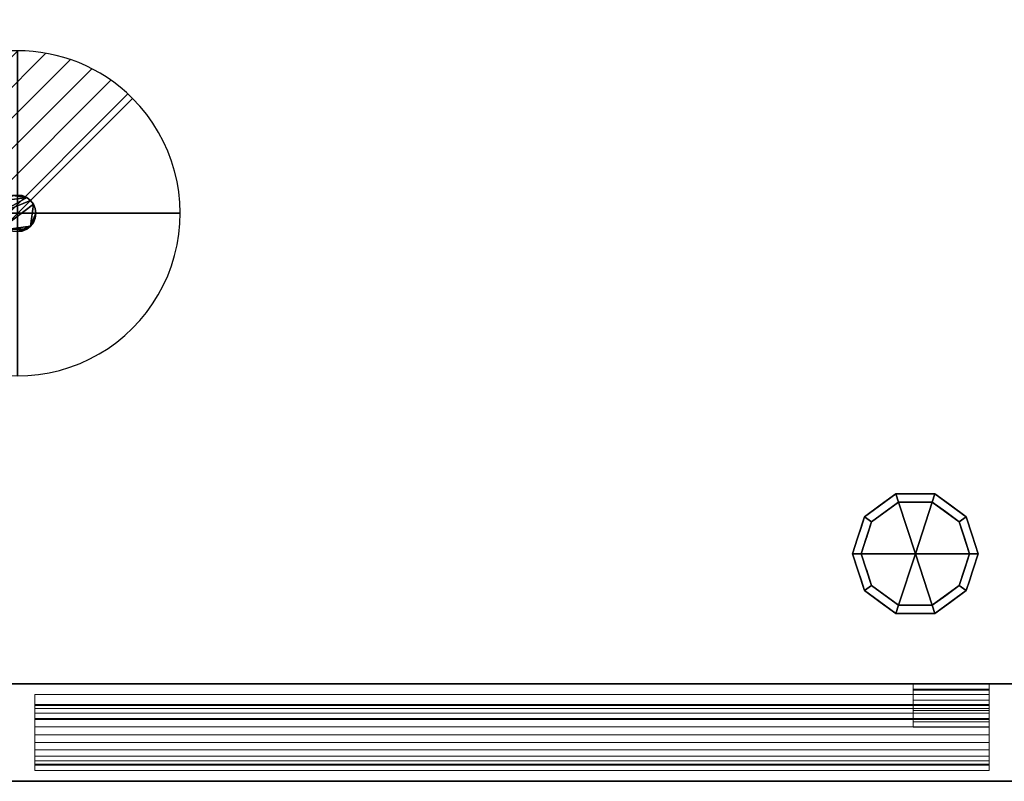
# Model space of a CAD drawing. Units: millimetres. Extents: x -1 to 2254, y -1098 to 1.
# Drawn here: x 857 to 1311, y -700 to -349 of the extents above; entities that cross this region are included whole.
import ezdxf

# ---------------------------------------------------------------- set-up
doc = ezdxf.new("R2010")
doc.units = ezdxf.units.MM
doc.linetypes.add('NASCOSTA', pattern=[9.525, 6.35, -3.175])
for name, color, linetype in [('IQ_200_3D', 1, 'Continuous'), ('IQ_204_2D', 7, 'Continuous'), ('IQ_204_3D', 7, 'Continuous'), ('IQ_CON_DRAIN_INT', 7, 'Continuous')]:
    doc.layers.add(name, color=color, linetype=linetype)

# ---------------------------------------------------------------- blocks, each defined once
blk = doc.blocks.new('*X2')
at = {"color": 0}
for p, q in [((313.993, 2209.039), (321.505, 2216.552)), ((314.108, 2207.74), (322.804, 2216.436)), ((314.158, 2210.619), (319.926, 2216.386)), ((314.399, 2206.617), (323.928, 2216.145)), ((314.821, 2205.625), (324.919, 2215.723)), ((315.101, 2212.976), (317.568, 2215.443)), ((315.354, 2204.743), (325.801, 2215.191)), ((315.985, 2203.96), (326.584, 2214.559))]:
    blk.add_line(p, q, dxfattribs=at)
blk = doc.blocks.new('drain')
blk.add_line((-2.121, -2.121), (2.121, 2.121))
at = {"extrusion": (-1, 0, 0)}
blk.add_line((0, 2.121, -2.121), (0, -2.121, 2.121), dxfattribs=at)
at = {"extrusion": (0, -1, 0)}
blk.add_line((-2.121, 0, -2.121), (2.121, 0, 2.121), dxfattribs=at)
at = {"extrusion": (-1, 0, 0)}
for start, end in [(45, 225), (225, 45)]:
    blk.add_arc((0, 0), 3, start, end, dxfattribs=at)
for start, end in [(45, 225), (225, 45)]:
    blk.add_arc((0, 0), 3, start, end)
at = {"extrusion": (0, -1, 0)}
for start, end in [(45, 225), (225, 45)]:
    blk.add_arc((0, 0), 3, start, end, dxfattribs=at)
at = {"xscale": 0.4000000000000909, "yscale": 0.4000000000000909, "zscale": 0.4000000000000909}
blk.add_blockref('*X2', (-128.597, -883.621), dxfattribs=at)
at = {"extrusion": (-1, 0, 0), "xscale": 0.3999999999999773, "yscale": 0.3999999999999773, "zscale": 0.3999999999999773}
blk.add_blockref('*X2', (-128.597, -883.621), dxfattribs=at)
at = {"extrusion": (0, -1, 0), "xscale": 0.4000000000000909, "yscale": 0.4000000000000909, "zscale": 0.4000000000000909}
blk.add_blockref('*X2', (-128.597, -883.621), dxfattribs=at)

msp = doc.modelspace()

# ---------------------------------------------------------------- linework, layer by layer
at = {"layer": 'IQ_204_2D', "linetype": 'NASCOSTA', "ltscale": 10}
msp.add_line((0, -655), (2253, -655), dxfattribs=at)

# ---------------------------------------------------------------- block references
at = {"layer": 'IQ_CON_DRAIN_INT', "xscale": 25, "yscale": 25, "zscale": 25}
msp.add_blockref('drain', (856, -438), dxfattribs=at)

# ---------------------------------------------------------------- meshes
at = {"layer": 'IQ_200_3D'}
mesh = msp.add_polyface(dxfattribs=at)
corners = [(2253, 0, 900), (0, 0, 900), (0, -700, 900), (2253, -700, 900)]
mesh.append_faces([[corners[k] for k in face] for face in [(0, 1, 2, 3)]])
mesh = msp.add_polyface(dxfattribs=at)
corners = [(2253, -700, 850), (0, -700, 850), (0, 0, 850), (2253, 0, 850)]
mesh.append_faces([[corners[k] for k in face] for face in [(0, 1, 2, 3)]])
mesh = msp.add_polyface(dxfattribs=at)
corners = [(2, -695, 850), (27, -695, 850), (27, -655, 850), (2226, -655, 850), (2226, -695, 850), (2251, -695, 850), (2251, 0, 850), (2, 0, 850)]
mesh.append_faces([[corners[k] for k in face] for face in [(2, 7, 0, 1)]], dxfattribs={"vtx0": -1})
mesh.append_faces([[corners[k] for k in face] for face in [(5, 6, 3, 4)]], dxfattribs={"vtx1": -1})
mesh.append_faces([[corners[k] for k in face] for face in [(6, 7, 2, 3)]], dxfattribs={"vtx1": -1, "vtx3": -1})
mesh = msp.add_polyface(dxfattribs=at)
corners = [(2251, -655, 150), (2, -655, 150), (2, 0, 150), (2251, 0, 150)]
mesh.append_faces([[corners[k] for k in face] for face in [(0, 1, 2, 3)]])
mesh = msp.add_polyface(dxfattribs=at)
corners = [(1241, -595, 150), (1246.54, -577.95, 150), (1261.04, -567.42, 150), (1278.96, -567.42, 150), (1293.46, -577.95, 150), (1299, -595, 150), (1299, -595, 25), (1293.46, -577.95, 25), (1278.96, -567.42, 25), (1261.04, -567.42, 25), (1246.54, -577.95, 25), (1241, -595, 25), (1286.21, -572.69, 150), (1286.21, -572.69, 25), (1296.23, -586.48, 25), (1296.23, -586.48, 150), (1270, -567.42, 150), (1270, -567.42, 25), (1253.79, -572.69, 25), (1253.79, -572.69, 150), (1243.31, -587.88, 25), (1243.77, -586.48, 150), (1244.93, -582.92, 25)]
mesh.append_faces([[corners[k] for k in face] for face in [(22, 1, 10), (1, 22, 21)]], dxfattribs={"vtx0": -1, "vtx1": -1})
mesh.append_faces([[corners[k] for k in face] for face in [(20, 0, 21)]], dxfattribs={"vtx0": -1, "vtx2": -1})
mesh.append_faces([[corners[k] for k in face] for face in [(22, 20, 21)]], dxfattribs={"vtx1": -1, "vtx2": -1})
mesh.append_faces([[corners[k] for k in face] for face in [(2, 16, 17, 9), (13, 8, 3, 12), (4, 15, 14, 7), (7, 13, 12, 4), (9, 18, 19, 2), (16, 3, 8, 17), (1, 19, 18, 10)]], dxfattribs={"vtx1": -1, "vtx3": -1})
mesh.append_faces([[corners[k] for k in face] for face in [(5, 6, 14, 15), (20, 11, 0)]], dxfattribs={"vtx2": -1})
mesh = msp.add_polyface(dxfattribs=at)
corners = [(1241, -595, 25), (1246.54, -577.95, 25), (1261.04, -567.42, 25), (1278.96, -567.42, 25), (1293.46, -577.95, 25), (1299, -595, 25), (1295, -595, 25), (1290.23, -580.31, 25), (1277.73, -571.22, 25), (1262.27, -571.22, 25), (1249.77, -580.31, 25), (1245, -595, 25)]
mesh.append_faces([[corners[k] for k in face] for face in [(10, 1, 2, 9)]], dxfattribs={"vtx0": -1, "vtx2": -1})
mesh.append_faces([[corners[k] for k in face] for face in [(6, 7, 4, 5)]], dxfattribs={"vtx1": -1})
mesh.append_faces([[corners[k] for k in face] for face in [(8, 9, 2, 3), (7, 8, 3, 4)]], dxfattribs={"vtx1": -1, "vtx3": -1})
mesh.append_faces([[corners[k] for k in face] for face in [(11, 0, 1, 10)]], dxfattribs={"vtx2": -1})
mesh = msp.add_polyface(dxfattribs=at)
corners = [(1245, -595, 25), (1249.77, -580.31, 25), (1262.27, -571.22, 25), (1277.73, -571.22, 25), (1290.23, -580.31, 25), (1295, -595, 25), (1295, -595), (1290.23, -580.31), (1277.73, -571.22), (1262.27, -571.22), (1249.77, -580.31), (1245, -595), (1283.98, -575.76), (1283.98, -575.76, 25), (1292.61, -587.65, 25), (1292.61, -587.65), (1270, -571.22, 25), (1270, -571.22), (1247.32, -587.87), (1247.39, -587.65, 25), (1256.02, -575.76), (1256.02, -575.76, 25)]
mesh.append_faces([[corners[k] for k in face] for face in [(15, 14, 5, 6)]], dxfattribs={"vtx0": -1})
mesh.append_faces([[corners[k] for k in face] for face in [(7, 4, 14, 15), (9, 2, 16, 17), (8, 3, 13, 12), (12, 13, 4, 7), (19, 10, 18), (17, 16, 3, 8), (10, 19, 1), (18, 0, 19)]], dxfattribs={"vtx0": -1, "vtx2": -1})
mesh.append_faces([[corners[k] for k in face] for face in [(21, 2, 9, 20), (1, 21, 20, 10)]], dxfattribs={"vtx1": -1, "vtx3": -1})
mesh.append_faces([[corners[k] for k in face] for face in [(18, 11, 0)]], dxfattribs={"vtx2": -1})
mesh = msp.add_polyface(dxfattribs=at)
corners = [(1245, -595), (1249.77, -580.31), (1262.27, -571.22), (1277.73, -571.22), (1290.23, -580.31), (1295, -595), (1270, -595)]
mesh.append_faces([[corners[k] for k in face] for face in [(1, 2, 6, 0)]], dxfattribs={"vtx1": -1})
mesh.append_faces([[corners[k] for k in face] for face in [(2, 3, 6)]], dxfattribs={"vtx1": -1, "vtx2": -1})
mesh.append_faces([[corners[k] for k in face] for face in [(4, 5, 6, 3)]], dxfattribs={"vtx2": -1})
mesh = msp.add_polyface(dxfattribs=at)
corners = [(1299, -595, 150), (1293.46, -612.05, 150), (1278.96, -622.58, 150), (1261.04, -622.58, 150), (1246.54, -612.05, 150), (1241, -595, 150), (1241, -595, 25), (1246.54, -612.05, 25), (1261.04, -622.58, 25), (1278.96, -622.58, 25), (1293.46, -612.05, 25), (1299, -595, 25), (1243.31, -602.12, 150), (1243.77, -603.52, 25), (1253.79, -617.31, 25), (1253.79, -617.31, 150), (1270, -622.58, 150), (1270, -622.58, 25), (1286.21, -617.31, 25), (1286.21, -617.31, 150), (1296.69, -602.12, 25), (1296.23, -603.52, 150), (1244.93, -607.08, 150), (1295.07, -607.08, 25)]
mesh.append_faces([[corners[k] for k in face] for face in [(6, 12, 5)]], dxfattribs={"vtx0": -1})
mesh.append_faces([[corners[k] for k in face] for face in [(23, 1, 10), (22, 7, 4), (7, 22, 13), (1, 23, 21)]], dxfattribs={"vtx0": -1, "vtx1": -1})
mesh.append_faces([[corners[k] for k in face] for face in [(12, 6, 13), (20, 0, 21)]], dxfattribs={"vtx0": -1, "vtx2": -1})
mesh.append_faces([[corners[k] for k in face] for face in [(22, 12, 13), (23, 20, 21)]], dxfattribs={"vtx1": -1, "vtx2": -1})
mesh.append_faces([[corners[k] for k in face] for face in [(15, 4, 7, 14), (3, 15, 14, 8), (17, 9, 2, 16), (19, 2, 9, 18), (18, 10, 1, 19), (16, 3, 8, 17)]], dxfattribs={"vtx1": -1, "vtx3": -1})
mesh.append_faces([[corners[k] for k in face] for face in [(20, 11, 0)]], dxfattribs={"vtx2": -1})
mesh = msp.add_polyface(dxfattribs=at)
corners = [(1299, -595, 25), (1293.46, -612.05, 25), (1278.96, -622.58, 25), (1261.04, -622.58, 25), (1246.54, -612.05, 25), (1241, -595, 25), (1245, -595, 25), (1249.77, -609.69, 25), (1262.27, -618.78, 25), (1277.73, -618.78, 25), (1290.23, -609.69, 25), (1295, -595, 25)]
mesh.append_faces([[corners[k] for k in face] for face in [(1, 10, 11, 0)]], dxfattribs={"vtx0": -1})
mesh.append_faces([[corners[k] for k in face] for face in [(3, 8, 9, 2), (2, 9, 10, 1)]], dxfattribs={"vtx0": -1, "vtx2": -1})
mesh.append_faces([[corners[k] for k in face] for face in [(3, 4, 7, 8)]], dxfattribs={"vtx1": -1, "vtx3": -1})
mesh.append_faces([[corners[k] for k in face] for face in [(4, 5, 6, 7)]], dxfattribs={"vtx3": -1})
mesh = msp.add_polyface(dxfattribs=at)
corners = [(1295, -595, 25), (1290.23, -609.69, 25), (1277.73, -618.78, 25), (1262.27, -618.78, 25), (1249.77, -609.69, 25), (1245, -595, 25), (1245, -595), (1249.77, -609.69), (1262.27, -618.78), (1277.73, -618.78), (1290.23, -609.69), (1295, -595), (1247.32, -602.13), (1247.39, -602.35, 25), (1256.02, -614.24, 25), (1256.02, -614.24), (1270, -618.78, 25), (1270, -618.78), (1292.68, -602.13), (1292.61, -602.35, 25), (1283.98, -614.24, 25), (1283.98, -614.24)]
mesh.append_faces([[corners[k] for k in face] for face in [(7, 13, 12)]], dxfattribs={"vtx0": -1, "vtx1": -1})
mesh.append_faces([[corners[k] for k in face] for face in [(15, 14, 4, 7), (14, 15, 8, 3), (12, 13, 5), (9, 2, 16), (19, 10, 18), (10, 19, 1), (20, 21, 10, 1), (2, 9, 21, 20), (18, 0, 19)]], dxfattribs={"vtx0": -1, "vtx2": -1})
mesh.append_faces([[corners[k] for k in face] for face in [(4, 13, 7), (8, 17, 3)]], dxfattribs={"vtx1": -1, "vtx2": -1})
mesh.append_faces([[corners[k] for k in face] for face in [(16, 3, 17, 9)]], dxfattribs={"vtx1": -1, "vtx3": -1})
mesh.append_faces([[corners[k] for k in face] for face in [(5, 6, 12), (18, 11, 0)]], dxfattribs={"vtx2": -1})
mesh = msp.add_polyface(dxfattribs=at)
corners = [(1295, -595), (1290.23, -609.69), (1277.73, -618.78), (1262.27, -618.78), (1249.77, -609.69), (1245, -595), (1270, -595)]
mesh.append_faces([[corners[k] for k in face] for face in [(3, 6, 2)]], dxfattribs={"vtx0": -1, "vtx1": -1})
mesh.append_faces([[corners[k] for k in face] for face in [(1, 2, 6, 0)]], dxfattribs={"vtx1": -1})
mesh.append_faces([[corners[k] for k in face] for face in [(4, 5, 6, 3)]], dxfattribs={"vtx2": -1})
mesh = msp.add_polyface(dxfattribs=at)
corners = [(27, -655, 197), (27, -695, 197), (2, -695, 197), (2, -655, 197), (2251, -695, 197), (2226, -695, 197), (2226, -655, 197), (2251, -655, 197)]
mesh.append_faces([[corners[k] for k in face] for face in [(1, 2, 3, 0), (4, 5, 6, 7)]])
mesh = msp.add_polyface(dxfattribs=at)
corners = [(2, -655, 150), (2251, -655, 150), (2251, -655, 197), (2226, -655, 197), (2226, -655, 850), (27, -655, 850), (27, -655, 197), (2, -655, 197)]
mesh.append_faces([[corners[k] for k in face] for face in [(1, 2, 3, 0)]], dxfattribs={"vtx2": -1})
mesh.append_faces([[corners[k] for k in face] for face in [(6, 7, 0, 3)]], dxfattribs={"vtx2": -1, "vtx3": -1})
mesh.append_faces([[corners[k] for k in face] for face in [(3, 4, 5, 6)]], dxfattribs={"vtx3": -1})
at = {"layer": 'IQ_200_3D', "lineweight": 9}
mesh = msp.add_polyface(dxfattribs=at)
corners = [(864, -660, 197), (864, -660, 825), (864, -671, 825), (864, -664.5, 785.39), (864, -664.98, 781.77), (864, -666.38, 778.39), (864, -668.6, 775.5), (864, -671.5, 773.27), (864, -674.88, 771.87), (864, -678.5, 771.39), (864, -682.12, 771.87), (864, -685.5, 773.27), (864, -688.4, 775.5), (864, -690.62, 778.39), (864, -692.02, 781.77), (864, -692.5, 785.39), (864, -695, 785.39), (864, -695, 197)]
mesh.append_faces([[corners[k] for k in face] for face in [(3, 0, 4), (10, 17, 11), (12, 17, 13)]], dxfattribs={"vtx0": -1, "vtx1": -1})
mesh.append_faces([[corners[k] for k in face] for face in [(3, 1, 0), (17, 9, 8, 0), (0, 8, 7)]], dxfattribs={"vtx0": -1, "vtx2": -1})
mesh.append_faces([[corners[k] for k in face] for face in [(2, 1, 3), (15, 14, 16)]], dxfattribs={"vtx1": -1})
mesh.append_faces([[corners[k] for k in face] for face in [(5, 4, 0), (7, 6, 0), (6, 5, 0), (12, 11, 17), (10, 9, 17)]], dxfattribs={"vtx1": -1, "vtx2": -1})
mesh.append_faces([[corners[k] for k in face] for face in [(17, 16, 14, 13)]], dxfattribs={"vtx1": -1, "vtx3": -1})
mesh = msp.add_polyface(dxfattribs=at)
corners = [(864, -660, 825), (864, -660, 197), (1304, -660, 197), (1304, -660, 825)]
mesh.append_faces([[corners[k] for k in face] for face in [(3, 2, 1, 0)]])
mesh = msp.add_polyface(dxfattribs=at)
corners = [(864, -671, 825), (864, -660, 825), (1304, -660, 825), (1304, -671, 825)]
mesh.append_faces([[corners[k] for k in face] for face in [(3, 2, 1, 0)]])
mesh = msp.add_polyface(dxfattribs=at)
corners = [(864, -660, 197), (864, -695, 197), (1304, -695, 197), (1304, -660, 197)]
mesh.append_faces([[corners[k] for k in face] for face in [(3, 2, 1, 0)]])
mesh = msp.add_polyface(dxfattribs=at)
corners = [(1304, -660, 197), (1304, -695, 197), (1304, -695, 785.39), (1304, -692.5, 785.39), (1304, -692.02, 781.77), (1304, -690.62, 778.39), (1304, -688.4, 775.5), (1304, -685.5, 773.27), (1304, -682.12, 771.87), (1304, -678.5, 771.39), (1304, -674.88, 771.87), (1304, -671.5, 773.27), (1304, -668.6, 775.5), (1304, -666.38, 778.39), (1304, -664.98, 781.77), (1304, -664.5, 785.39), (1304, -671, 825), (1304, -660, 825)]
mesh.append_faces([[corners[k] for k in face] for face in [(10, 0, 11), (17, 15, 0), (14, 0, 15)]], dxfattribs={"vtx0": -1, "vtx1": -1})
mesh.append_faces([[corners[k] for k in face] for face in [(0, 13, 12), (1, 9, 8), (1, 6, 5), (1, 5, 4, 2)]], dxfattribs={"vtx0": -1, "vtx2": -1})
mesh.append_faces([[corners[k] for k in face] for face in [(16, 15, 17), (3, 2, 4)]], dxfattribs={"vtx1": -1})
mesh.append_faces([[corners[k] for k in face] for face in [(12, 11, 0), (7, 6, 1), (8, 7, 1), (14, 13, 0)]], dxfattribs={"vtx1": -1, "vtx2": -1})
mesh.append_faces([[corners[k] for k in face] for face in [(1, 0, 10, 9)]], dxfattribs={"vtx1": -1, "vtx3": -1})
mesh = msp.add_polyface(dxfattribs=at)
corners = [(864, -664.5, 785.39), (864, -671, 825), (1304, -671, 825), (1304, -664.5, 785.39)]
mesh.append_faces([[corners[k] for k in face] for face in [(3, 2, 1, 0)]])
mesh = msp.add_polyface(dxfattribs=at)
corners = [(1304, -692.5, 785.39), (864, -692.5, 785.39), (864, -692.02, 781.77), (864, -690.62, 778.39), (864, -688.4, 775.5), (864, -685.5, 773.27), (864, -682.12, 771.87), (864, -678.5, 771.39), (864, -674.88, 771.87), (864, -671.5, 773.27), (864, -668.6, 775.5), (864, -666.38, 778.39), (864, -664.98, 781.77), (864, -664.5, 785.39), (1304, -664.5, 785.39), (1304, -664.98, 781.77), (1304, -666.38, 778.39), (1304, -668.6, 775.5), (1304, -671.5, 773.27), (1304, -674.88, 771.87), (1304, -678.5, 771.39), (1304, -682.12, 771.87), (1304, -685.5, 773.27), (1304, -688.4, 775.5), (1304, -690.62, 778.39), (1304, -692.02, 781.77)]
mesh.append_faces([[corners[k] for k in face] for face in [(13, 12, 15, 14)]], dxfattribs={"vtx1": -1})
mesh.append_faces([[corners[k] for k in face] for face in [(12, 11, 16, 15), (10, 9, 18, 17), (11, 10, 17, 16), (9, 8, 19, 18), (20, 19, 8, 7), (6, 5, 22, 21), (5, 4, 23, 22), (3, 2, 25, 24), (4, 3, 24, 23), (7, 6, 21, 20)]], dxfattribs={"vtx1": -1, "vtx3": -1})
mesh.append_faces([[corners[k] for k in face] for face in [(2, 1, 0, 25)]], dxfattribs={"vtx3": -1})
mesh = msp.add_polyface(dxfattribs=at)
corners = [(864, -695, 785.39), (864, -692.5, 785.39), (1304, -692.5, 785.39), (1304, -695, 785.39)]
mesh.append_faces([[corners[k] for k in face] for face in [(3, 2, 1, 0)]])
mesh = msp.add_polyface(dxfattribs=at)
corners = [(864, -695, 197), (864, -695, 785.39), (1304, -695, 785.39), (1304, -695, 197)]
mesh.append_faces([[corners[k] for k in face] for face in [(3, 2, 1, 0)]])
at = {"layer": 'IQ_200_3D'}
mesh = msp.add_polyface(dxfattribs=at)
corners = [(2253, -700, 900), (0, -700, 900), (0, -700, 850), (2253, -700, 850)]
mesh.append_faces([[corners[k] for k in face] for face in [(0, 1, 2, 3)]])
at = {"layer": 'IQ_204_3D'}
mesh = msp.add_polyface(dxfattribs=at)
corners = [(1772.45, -438, 150), (1772.16, -435.81, 150), (1771.32, -433.77, 150), (1769.98, -432.02, 150), (1768.23, -430.68, 150), (1766.19, -429.84, 150), (1764, -429.55, 150), (1761.81, -429.84, 150), (1759.78, -430.68, 150), (1758.02, -432.02, 150), (1756.68, -433.77, 150), (1755.84, -435.81, 150), (1755.55, -438, 150), (1755.84, -440.19, 150), (1756.68, -442.22, 150), (1758.02, -443.98, 150), (1759.78, -445.32, 150), (1761.81, -446.16, 150), (1764, -446.45, 150), (1766.19, -446.16, 150), (1768.23, -445.32, 150), (1769.98, -443.98, 150), (1771.32, -442.22, 150), (1772.16, -440.19, 150), (864.45, -438, 150), (864.16, -435.81, 150), (863.32, -433.77, 150), (861.98, -432.02, 150), (860.23, -430.68, 150), (858.19, -429.84, 150), (856, -429.55, 150), (853.81, -429.84, 150), (851.78, -430.68, 150), (850.03, -432.02, 150), (848.68, -433.77, 150), (847.84, -435.81, 150), (847.55, -438, 150), (847.84, -440.19, 150), (848.68, -442.22, 150), (850.03, -443.98, 150), (851.78, -445.32, 150), (853.81, -446.16, 150), (856, -446.45, 150), (858.19, -446.16, 150), (860.23, -445.32, 150), (861.98, -443.98, 150), (863.32, -442.22, 150), (864.16, -440.19, 150)]
mesh.append_faces([[corners[k] for k in face] for face in [(7, 4, 5, 6)]], dxfattribs={"vtx0": -1})
mesh.append_faces([[corners[k] for k in face] for face in [(16, 12, 14, 15)]], dxfattribs={"vtx0": -1, "vtx1": -1})
mesh.append_faces([[corners[k] for k in face] for face in [(28, 33, 36, 27)]], dxfattribs={"vtx0": -1, "vtx1": -1, "vtx2": -1})
mesh.append_faces([[corners[k] for k in face] for face in [(16, 4, 7, 10), (1, 4, 16, 20)]], dxfattribs={"vtx0": -1, "vtx1": -1, "vtx2": -1, "vtx3": -1})
mesh.append_faces([[corners[k] for k in face] for face in [(45, 26, 39, 40)]], dxfattribs={"vtx0": -1, "vtx1": -1, "vtx3": -1})
mesh.append_faces([[corners[k] for k in face] for face in [(16, 19, 20)]], dxfattribs={"vtx0": -1, "vtx2": -1})
mesh.append_faces([[corners[k] for k in face] for face in [(39, 26, 27, 36)]], dxfattribs={"vtx0": -1, "vtx2": -1, "vtx3": -1})
mesh.append_faces([[corners[k] for k in face] for face in [(22, 23, 20, 21), (38, 39, 36, 37), (44, 45, 42, 43)]], dxfattribs={"vtx1": -1})
mesh.append_faces([[corners[k] for k in face] for face in [(2, 3, 4, 1), (12, 13, 14), (34, 35, 36, 33), (29, 30, 31, 28), (46, 47, 24, 45)]], dxfattribs={"vtx2": -1})
mesh.append_faces([[corners[k] for k in face] for face in [(10, 11, 12, 16), (23, 0, 1, 20), (31, 32, 33, 28), (24, 25, 26, 45), (40, 41, 42, 45)]], dxfattribs={"vtx2": -1, "vtx3": -1})
mesh.append_faces([[corners[k] for k in face] for face in [(7, 8, 9, 10), (16, 17, 18, 19)]], dxfattribs={"vtx3": -1})
mesh = msp.add_polyface(dxfattribs=at)
corners = [(1772.45, -438, 109.42), (1772.16, -440.19, 109.42), (1771.32, -442.22, 109.42), (1769.98, -443.98, 109.42), (1768.23, -445.32, 109.42), (1766.19, -446.16, 109.42), (1764, -446.45, 109.42), (1761.81, -446.16, 109.42), (1759.78, -445.32, 109.42), (1758.02, -443.98, 109.42), (1756.68, -442.22, 109.42), (1755.84, -440.19, 109.42), (1755.55, -438, 109.42), (1755.84, -435.81, 109.42), (1756.68, -433.77, 109.42), (1758.02, -432.02, 109.42), (1759.78, -430.68, 109.42), (1761.81, -429.84, 109.42), (1764, -429.55, 109.42), (1766.19, -429.84, 109.42), (1768.23, -430.68, 109.42), (1769.98, -432.02, 109.42), (1771.32, -433.77, 109.42), (1772.16, -435.81, 109.42), (864.45, -438, 109.42), (864.16, -440.19, 109.42), (863.32, -442.22, 109.42), (861.98, -443.98, 109.42), (860.23, -445.32, 109.42), (858.19, -446.16, 109.42), (856, -446.45, 109.42), (853.81, -446.16, 109.42), (851.78, -445.32, 109.42), (850.03, -443.98, 109.42), (848.68, -442.22, 109.42), (847.84, -440.19, 109.42), (847.55, -438, 109.42), (847.84, -435.81, 109.42), (848.68, -433.77, 109.42), (850.03, -432.02, 109.42), (851.78, -430.68, 109.42), (853.81, -429.84, 109.42), (856, -429.55, 109.42), (858.19, -429.84, 109.42), (860.23, -430.68, 109.42), (861.98, -432.02, 109.42), (863.32, -433.77, 109.42), (864.16, -435.81, 109.42)]
mesh.append_faces([[corners[k] for k in face] for face in [(12, 10, 11), (36, 33, 34, 35), (30, 28, 29)]], dxfattribs={"vtx0": -1})
mesh.append_faces([[corners[k] for k in face] for face in [(10, 12, 8, 9), (24, 27, 46, 47)]], dxfattribs={"vtx0": -1, "vtx1": -1})
mesh.append_faces([[corners[k] for k in face] for face in [(20, 23, 8), (33, 46, 27, 32)]], dxfattribs={"vtx0": -1, "vtx1": -1, "vtx2": -1})
mesh.append_faces([[corners[k] for k in face] for face in [(8, 14, 17, 20), (44, 36, 39, 41)]], dxfattribs={"vtx0": -1, "vtx1": -1, "vtx2": -1, "vtx3": -1})
mesh.append_faces([[corners[k] for k in face] for face in [(8, 23, 4, 5)]], dxfattribs={"vtx0": -1, "vtx1": -1, "vtx3": -1})
mesh.append_faces([[corners[k] for k in face] for face in [(32, 27, 28)]], dxfattribs={"vtx0": -1, "vtx2": -1})
mesh.append_faces([[corners[k] for k in face] for face in [(19, 20, 17, 18), (43, 44, 41, 42)]], dxfattribs={"vtx1": -1})
mesh.append_faces([[corners[k] for k in face] for face in [(44, 45, 36)]], dxfattribs={"vtx1": -1, "vtx2": -1})
mesh.append_faces([[corners[k] for k in face] for face in [(45, 46, 33, 36)]], dxfattribs={"vtx1": -1, "vtx2": -1, "vtx3": -1})
mesh.append_faces([[corners[k] for k in face] for face in [(6, 7, 8, 5), (2, 3, 4, 1), (15, 16, 17, 14), (39, 40, 41)]], dxfattribs={"vtx2": -1})
mesh.append_faces([[corners[k] for k in face] for face in [(23, 0, 1, 4), (12, 13, 14, 8), (30, 31, 32, 28)]], dxfattribs={"vtx2": -1, "vtx3": -1})
mesh.append_faces([[corners[k] for k in face] for face in [(20, 21, 22, 23), (24, 25, 26, 27), (36, 37, 38, 39)]], dxfattribs={"vtx3": -1})
mesh = msp.add_polyface(dxfattribs=at)
corners = [(847.55, -438, 150), (847.84, -435.81, 150), (848.68, -433.77, 150), (850.03, -432.02, 150), (851.78, -430.68, 150), (853.81, -429.84, 150), (856, -429.55, 150), (858.19, -429.84, 150), (860.23, -430.68, 150), (861.98, -432.02, 150), (863.32, -433.77, 150), (864.16, -435.81, 150), (864.45, -438, 150), (864.45, -438, 109.42), (864.16, -435.81, 109.42), (863.32, -433.77, 109.42), (861.98, -432.02, 109.42), (860.23, -430.68, 109.42), (858.19, -429.84, 109.42), (856, -429.55, 109.42), (853.81, -429.84, 109.42), (851.78, -430.68, 109.42), (850.03, -432.02, 109.42), (848.68, -433.77, 109.42), (847.84, -435.81, 109.42), (847.55, -438, 109.42)]
mesh.append_faces([[corners[k] for k in face] for face in [(1, 24, 25, 0)]], dxfattribs={"vtx0": -1})
mesh.append_faces([[corners[k] for k in face] for face in [(11, 14, 15, 10), (8, 17, 18, 7), (9, 16, 17, 8), (10, 15, 16, 9), (19, 6, 7, 18), (4, 21, 22, 3), (5, 20, 21, 4), (2, 23, 24, 1), (3, 22, 23, 2), (20, 5, 6, 19)]], dxfattribs={"vtx0": -1, "vtx2": -1})
mesh.append_faces([[corners[k] for k in face] for face in [(12, 13, 14, 11)]], dxfattribs={"vtx2": -1})
mesh = msp.add_polyface(dxfattribs=at)
corners = [(864.45, -438, 150), (864.16, -440.19, 150), (863.32, -442.22, 150), (861.98, -443.98, 150), (860.23, -445.32, 150), (858.19, -446.16, 150), (856, -446.45, 150), (853.81, -446.16, 150), (851.78, -445.32, 150), (850.03, -443.98, 150), (848.68, -442.22, 150), (847.84, -440.19, 150), (847.55, -438, 150), (847.55, -438, 109.42), (847.84, -440.19, 109.42), (848.68, -442.22, 109.42), (850.03, -443.98, 109.42), (851.78, -445.32, 109.42), (853.81, -446.16, 109.42), (856, -446.45, 109.42), (858.19, -446.16, 109.42), (860.23, -445.32, 109.42), (861.98, -443.98, 109.42), (863.32, -442.22, 109.42), (864.16, -440.19, 109.42), (864.45, -438, 109.42)]
mesh.append_faces([[corners[k] for k in face] for face in [(1, 24, 25, 0)]], dxfattribs={"vtx0": -1})
mesh.append_faces([[corners[k] for k in face] for face in [(11, 14, 15, 10), (8, 17, 18, 7), (9, 16, 17, 8), (10, 15, 16, 9), (19, 6, 7, 18), (4, 21, 22, 3), (5, 20, 21, 4), (2, 23, 24, 1), (3, 22, 23, 2), (20, 5, 6, 19)]], dxfattribs={"vtx0": -1, "vtx2": -1})
mesh.append_faces([[corners[k] for k in face] for face in [(12, 13, 14, 11)]], dxfattribs={"vtx2": -1})
at = {"layer": 'IQ_204_3D', "lineweight": 9}
mesh = msp.add_polyface(dxfattribs=at)
corners = [(1269, -667.26, 188), (1269, -672.5, 188), (1269, -672.5, 194.5), (1269, -675, 194.5), (1269, -675, 185.5), (1269, -657.5, 185.5), (1269, -657.5, 165.5), (1269, -655, 165.5), (1269, -655, 188), (1269, -671, 194.5), (1269, -662.5, 194.5), (1269, -662.5, 191.25), (1269, -660, 191.25), (1269, -660, 197), (1269, -671, 197), (1269, -657.95, 826), (1269, -655, 826), (1269, -655, 838.5), (1269, -657.5, 838.5), (1269, -657.5, 828.5), (1269, -671, 828.5), (1269, -671, 826)]
mesh.append_faces([[corners[k] for k in face] for face in [(13, 10, 9, 14), (19, 15, 21, 20), (16, 19, 18, 17)]], dxfattribs={"vtx0": -1})
mesh.append_faces([[corners[k] for k in face] for face in [(19, 16, 15)]], dxfattribs={"vtx0": -1, "vtx2": -1})
mesh.append_faces([[corners[k] for k in face] for face in [(0, 8, 5)]], dxfattribs={"vtx1": -1, "vtx2": -1})
mesh.append_faces([[corners[k] for k in face] for face in [(5, 4, 1, 0)]], dxfattribs={"vtx1": -1, "vtx3": -1})
mesh.append_faces([[corners[k] for k in face] for face in [(4, 3, 2, 1), (8, 7, 6, 5), (13, 12, 11, 10)]], dxfattribs={"vtx3": -1})
mesh = msp.add_polyface(dxfattribs=at)
corners = [(1269, -655, 165.5), (1269, -657.5, 165.5), (1304, -657.5, 165.5), (1304, -655, 165.5)]
mesh.append_faces([[corners[k] for k in face] for face in [(3, 2, 1, 0)]])
mesh = msp.add_polyface(dxfattribs=at)
corners = [(1269, -655, 188), (1269, -655, 165.5), (1304, -655, 165.5), (1304, -655, 188)]
mesh.append_faces([[corners[k] for k in face] for face in [(3, 2, 1, 0)]])
mesh = msp.add_polyface(dxfattribs=at)
corners = [(1269, -667.26, 188), (1269, -655, 188), (1304, -655, 188), (1304, -667.26, 188)]
mesh.append_faces([[corners[k] for k in face] for face in [(3, 2, 1, 0)]])
mesh = msp.add_polyface(dxfattribs=at)
corners = [(1269, -655, 826), (1269, -657.95, 826), (1304, -657.95, 826), (1304, -655, 826)]
mesh.append_faces([[corners[k] for k in face] for face in [(3, 2, 1, 0)]])
mesh = msp.add_polyface(dxfattribs=at)
corners = [(1269, -655, 838.5), (1269, -655, 826), (1304, -655, 826), (1304, -655, 838.5)]
mesh.append_faces([[corners[k] for k in face] for face in [(3, 2, 1, 0)]])
mesh = msp.add_polyface(dxfattribs=at)
corners = [(1269, -657.5, 838.5), (1269, -655, 838.5), (1304, -655, 838.5), (1304, -657.5, 838.5)]
mesh.append_faces([[corners[k] for k in face] for face in [(3, 2, 1, 0)]])
mesh = msp.add_polyface(dxfattribs=at)
corners = [(1269, -657.5, 185.5), (1269, -675, 185.5), (1304, -675, 185.5), (1304, -657.5, 185.5)]
mesh.append_faces([[corners[k] for k in face] for face in [(3, 2, 1, 0)]])
mesh = msp.add_polyface(dxfattribs=at)
corners = [(1269, -657.5, 165.5), (1269, -657.5, 185.5), (1304, -657.5, 185.5), (1304, -657.5, 165.5)]
mesh.append_faces([[corners[k] for k in face] for face in [(3, 2, 1, 0)]])
mesh = msp.add_polyface(dxfattribs=at)
corners = [(1269, -657.5, 828.5), (1269, -657.5, 838.5), (1304, -657.5, 838.5), (1304, -657.5, 828.5)]
mesh.append_faces([[corners[k] for k in face] for face in [(3, 2, 1, 0)]])
mesh = msp.add_polyface(dxfattribs=at)
corners = [(1269, -671, 828.5), (1269, -657.5, 828.5), (1304, -657.5, 828.5), (1304, -671, 828.5)]
mesh.append_faces([[corners[k] for k in face] for face in [(3, 2, 1, 0)]])
mesh = msp.add_polyface(dxfattribs=at)
corners = [(1269, -657.95, 826), (1269, -671, 826), (1304, -671, 826), (1304, -657.95, 826)]
mesh.append_faces([[corners[k] for k in face] for face in [(3, 2, 1, 0)]])
mesh = msp.add_polyface(dxfattribs=at)
corners = [(1304, -667.26, 188), (1304, -655, 188), (1304, -655, 165.5), (1304, -657.5, 165.5), (1304, -657.5, 185.5), (1304, -675, 185.5), (1304, -675, 194.5), (1304, -672.5, 194.5), (1304, -672.5, 188), (1304, -671, 194.5), (1304, -671, 197), (1304, -660, 197), (1304, -660, 191.25), (1304, -662.5, 191.25), (1304, -662.5, 194.5), (1304, -657.95, 826), (1304, -671, 826), (1304, -671, 828.5), (1304, -657.5, 828.5), (1304, -657.5, 838.5), (1304, -655, 838.5), (1304, -655, 826)]
mesh.append_faces([[corners[k] for k in face] for face in [(5, 8, 7, 6), (11, 14, 13, 12)]], dxfattribs={"vtx0": -1})
mesh.append_faces([[corners[k] for k in face] for face in [(18, 15, 21)]], dxfattribs={"vtx0": -1, "vtx2": -1})
mesh.append_faces([[corners[k] for k in face] for face in [(19, 18, 21, 20), (16, 15, 18, 17)]], dxfattribs={"vtx1": -1})
mesh.append_faces([[corners[k] for k in face] for face in [(0, 8, 5)]], dxfattribs={"vtx1": -1, "vtx2": -1})
mesh.append_faces([[corners[k] for k in face] for face in [(5, 4, 1, 0)]], dxfattribs={"vtx1": -1, "vtx3": -1})
mesh.append_faces([[corners[k] for k in face] for face in [(3, 2, 1, 4)]], dxfattribs={"vtx2": -1})
mesh.append_faces([[corners[k] for k in face] for face in [(11, 10, 9, 14)]], dxfattribs={"vtx3": -1})
mesh = msp.add_polyface(dxfattribs=at)
corners = [(1269, -660, 197), (1269, -660, 191.25), (1304, -660, 191.25), (1304, -660, 197)]
mesh.append_faces([[corners[k] for k in face] for face in [(3, 2, 1, 0)]])
mesh = msp.add_polyface(dxfattribs=at)
corners = [(1269, -671, 197), (1269, -660, 197), (1304, -660, 197), (1304, -671, 197)]
mesh.append_faces([[corners[k] for k in face] for face in [(3, 2, 1, 0)]])
mesh = msp.add_polyface(dxfattribs=at)
corners = [(1269, -660, 191.25), (1269, -662.5, 191.25), (1304, -662.5, 191.25), (1304, -660, 191.25)]
mesh.append_faces([[corners[k] for k in face] for face in [(3, 2, 1, 0)]])
mesh = msp.add_polyface(dxfattribs=at)
corners = [(1269, -662.5, 194.5), (1269, -671, 194.5), (1304, -671, 194.5), (1304, -662.5, 194.5)]
mesh.append_faces([[corners[k] for k in face] for face in [(3, 2, 1, 0)]])
mesh = msp.add_polyface(dxfattribs=at)
corners = [(1269, -662.5, 191.25), (1269, -662.5, 194.5), (1304, -662.5, 194.5), (1304, -662.5, 191.25)]
mesh.append_faces([[corners[k] for k in face] for face in [(3, 2, 1, 0)]])
mesh = msp.add_polyface(dxfattribs=at)
corners = [(1269, -672.5, 188), (1269, -667.26, 188), (1304, -667.26, 188), (1304, -672.5, 188)]
mesh.append_faces([[corners[k] for k in face] for face in [(3, 2, 1, 0)]])
mesh = msp.add_polyface(dxfattribs=at)
corners = [(1269, -671, 194.5), (1269, -671, 197), (1304, -671, 197), (1304, -671, 194.5)]
mesh.append_faces([[corners[k] for k in face] for face in [(3, 2, 1, 0)]])
mesh = msp.add_polyface(dxfattribs=at)
corners = [(1269, -671, 826), (1269, -671, 828.5), (1304, -671, 828.5), (1304, -671, 826)]
mesh.append_faces([[corners[k] for k in face] for face in [(3, 2, 1, 0)]])
mesh = msp.add_polyface(dxfattribs=at)
corners = [(1269, -672.5, 194.5), (1269, -672.5, 188), (1304, -672.5, 188), (1304, -672.5, 194.5)]
mesh.append_faces([[corners[k] for k in face] for face in [(3, 2, 1, 0)]])
mesh = msp.add_polyface(dxfattribs=at)
corners = [(1269, -675, 194.5), (1269, -672.5, 194.5), (1304, -672.5, 194.5), (1304, -675, 194.5)]
mesh.append_faces([[corners[k] for k in face] for face in [(3, 2, 1, 0)]])
mesh = msp.add_polyface(dxfattribs=at)
corners = [(1269, -675, 185.5), (1269, -675, 194.5), (1304, -675, 194.5), (1304, -675, 185.5)]
mesh.append_faces([[corners[k] for k in face] for face in [(3, 2, 1, 0)]])

doc.saveas('drawing.dxf')
